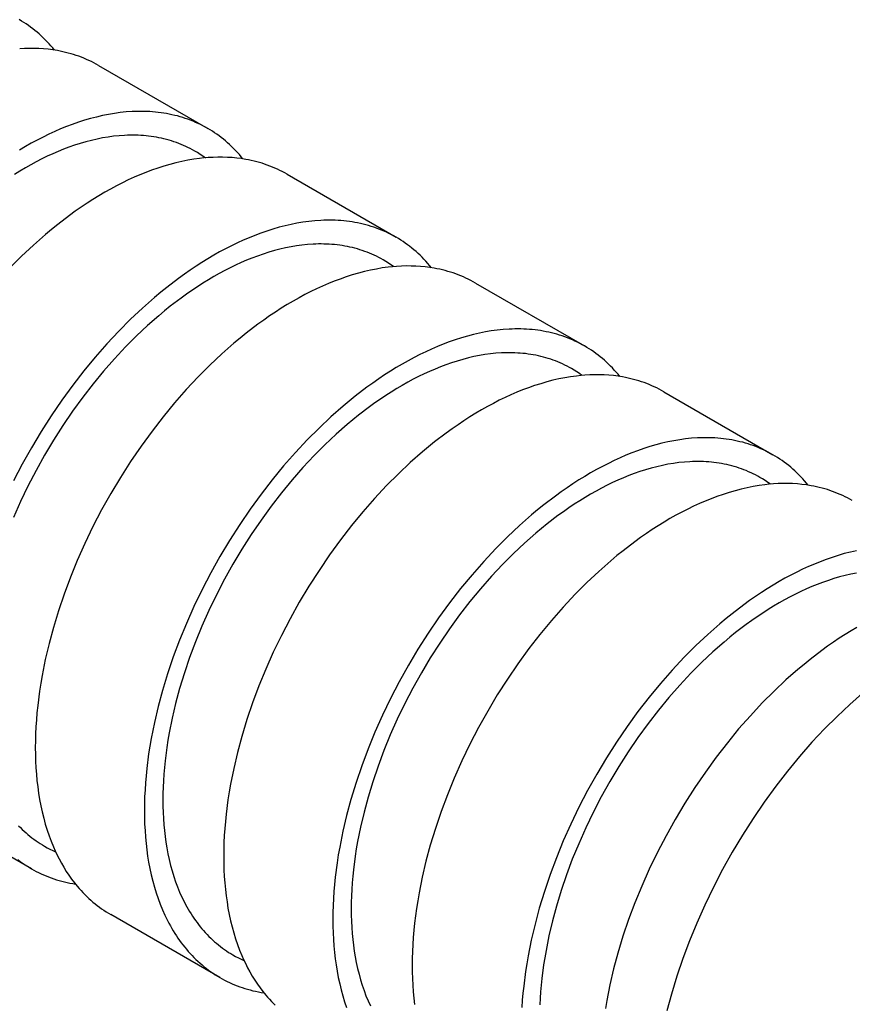
# Model space of a CAD drawing. Units: millimetres. Extents: x 2160 to 2853, y 348 to 645.
# Drawn here: x 2707 to 2718, y 627 to 641 of the extents above; entities that cross this region are included whole.
import ezdxf

# ---------------------------------------------------------------- set-up
doc = ezdxf.new("R2010")
doc.units = ezdxf.units.MM
doc.header["$LTSCALE"] = 100
doc.layers.add('GIP_Visible', color=7, linetype='Continuous')

# ---------------------------------------------------------------- blocks, each defined once
blk = doc.blocks.new('VECO-Isotherm-GP-D10-140-M8+ZB_Iso_2')
at = {"layer": 'GIP_Visible'}
for points in [[(14.791, 292.533), (14.766, 292.564), (14.741, 292.593), (14.715, 292.621), (14.689, 292.649), (14.663, 292.677), (14.636, 292.703), (14.608, 292.729), (14.58, 292.755), (14.551, 292.779), (14.523, 292.803), (14.493, 292.826), (14.463, 292.849), (14.433, 292.87), (14.402, 292.892), (14.371, 292.912), (14.34, 292.932), (14.308, 292.951)], [(15.394, 292.323), (15.361, 292.342), (15.329, 292.359), (15.295, 292.376), (15.262, 292.392), (15.228, 292.407), (15.193, 292.422), (15.159, 292.436), (15.123, 292.449), (15.088, 292.461), (15.052, 292.473), (15.016, 292.484), (14.979, 292.494), (14.942, 292.503), (14.905, 292.512), (14.867, 292.52), (14.829, 292.527), (14.768, 292.537), (14.705, 292.545), (14.641, 292.551), (14.577, 292.555), (14.512, 292.557), (14.447, 292.557), (14.381, 292.555), (14.314, 292.551)], [(15.394, 292.323), (16.887, 291.461)], [(16.887, 291.461), (16.855, 291.479), (16.822, 291.497), (16.789, 291.514), (16.755, 291.53), (16.721, 291.545), (16.687, 291.56), (16.652, 291.574), (16.617, 291.587), (16.581, 291.599), (16.545, 291.611), (16.509, 291.622), (16.473, 291.632), (16.436, 291.641), (16.398, 291.65), (16.361, 291.658), (16.323, 291.665), (16.285, 291.671), (16.248, 291.677), (16.209, 291.681), (16.171, 291.686), (16.132, 291.689), (16.094, 291.692), (16.054, 291.693), (16.015, 291.695), (15.975, 291.695), (15.935, 291.695), (15.895, 291.694), (15.855, 291.692), (15.773, 291.687), (15.691, 291.678), (15.611, 291.667), (15.53, 291.654), (15.449, 291.637), (15.367, 291.618), (15.284, 291.597), (15.201, 291.573), (15.117, 291.546), (15.033, 291.517), (14.954, 291.487), (14.874, 291.455), (14.794, 291.42), (14.714, 291.383), (14.633, 291.344), (14.553, 291.303), (14.472, 291.26), (14.391, 291.214), (14.31, 291.166)], [(17.37, 291.044), (17.346, 291.074), (17.321, 291.104), (17.295, 291.132), (17.269, 291.16), (17.242, 291.187), (17.215, 291.214), (17.187, 291.24), (17.159, 291.265), (17.131, 291.29), (17.102, 291.314), (17.073, 291.337), (17.043, 291.359), (17.013, 291.381), (16.982, 291.402), (16.951, 291.423), (16.919, 291.442), (16.887, 291.461)], [(16.857, 291.055), (16.821, 291.081), (16.784, 291.106), (16.747, 291.13), (16.709, 291.152), (16.679, 291.169), (16.648, 291.185), (16.617, 291.201), (16.586, 291.216), (16.555, 291.23), (16.523, 291.244), (16.49, 291.257), (16.458, 291.269), (16.425, 291.28), (16.391, 291.291), (16.358, 291.301), (16.324, 291.311), (16.289, 291.319), (16.255, 291.327), (16.22, 291.335), (16.185, 291.341), (16.15, 291.347), (16.115, 291.352), (16.079, 291.357), (16.044, 291.36), (16.008, 291.364), (15.972, 291.366), (15.935, 291.368), (15.899, 291.369), (15.862, 291.369), (15.825, 291.369), (15.788, 291.368), (15.75, 291.367), (15.674, 291.361), (15.598, 291.354), (15.523, 291.343), (15.448, 291.331), (15.373, 291.316), (15.297, 291.298), (15.22, 291.278), (15.143, 291.256), (15.066, 291.231), (14.988, 291.204), (14.914, 291.176), (14.84, 291.146), (14.765, 291.114), (14.691, 291.08), (14.616, 291.044), (14.541, 291.005), (14.466, 290.965), (14.391, 290.923), (14.316, 290.878), (14.241, 290.832)], [(16.893, 291.062), (16.835, 291.057), (16.777, 291.051), (16.697, 291.04), (16.616, 291.026), (16.535, 291.01), (16.453, 290.991), (16.37, 290.97), (16.287, 290.946), (16.204, 290.919), (16.12, 290.89), (16.04, 290.86), (15.96, 290.827), (15.88, 290.793), (15.8, 290.756), (15.719, 290.717), (15.639, 290.676), (15.558, 290.632), (15.477, 290.587), (15.397, 290.539), (15.316, 290.489), (15.235, 290.438), (15.155, 290.384), (15.074, 290.328), (14.994, 290.27), (14.835, 290.148), (14.751, 290.08), (14.668, 290.011), (14.502, 289.865), (14.339, 289.712), (14.178, 289.551)], [(17.973, 290.834), (17.941, 290.852), (17.908, 290.87), (17.875, 290.887), (17.841, 290.903), (17.807, 290.918), (17.773, 290.933), (17.738, 290.947), (17.703, 290.96), (17.667, 290.972), (17.632, 290.984), (17.595, 290.995), (17.559, 291.005), (17.522, 291.014), (17.484, 291.023), (17.447, 291.031), (17.409, 291.038), (17.347, 291.048), (17.284, 291.056), (17.221, 291.062), (17.157, 291.066), (17.092, 291.068), (17.026, 291.068), (16.96, 291.066), (16.893, 291.062)], [(17.973, 290.834), (19.467, 289.972)], [(19.467, 289.972), (19.434, 289.99), (19.401, 290.008), (19.368, 290.024), (19.335, 290.041), (19.301, 290.056), (19.266, 290.07), (19.231, 290.084), (19.196, 290.097), (19.161, 290.11), (19.125, 290.121), (19.089, 290.132), (19.052, 290.142), (19.015, 290.152), (18.978, 290.16), (18.94, 290.168), (18.902, 290.176), (18.865, 290.182), (18.827, 290.187), (18.789, 290.192), (18.751, 290.196), (18.712, 290.2), (18.673, 290.202), (18.634, 290.204), (18.594, 290.205), (18.555, 290.206), (18.515, 290.206), (18.475, 290.205), (18.434, 290.203), (18.353, 290.197), (18.27, 290.189), (18.19, 290.178), (18.109, 290.164), (18.028, 290.148), (17.946, 290.129), (17.864, 290.108), (17.78, 290.084), (17.697, 290.057), (17.613, 290.028), (17.533, 289.998), (17.454, 289.965), (17.373, 289.931), (17.293, 289.894), (17.213, 289.855), (17.132, 289.814), (17.051, 289.77), (16.971, 289.725), (16.89, 289.677), (16.809, 289.627), (16.729, 289.575), (16.648, 289.521), (16.568, 289.466), (16.488, 289.408), (16.328, 289.286), (16.244, 289.218), (16.161, 289.148), (15.995, 289.003), (15.832, 288.849), (15.671, 288.688), (15.507, 288.513), (15.347, 288.33), (15.191, 288.141), (15.039, 287.945), (14.889, 287.739), (14.745, 287.527), (14.607, 287.311), (14.475, 287.09), (14.349, 286.865), (14.231, 286.637)], [(14.289, 281.45), (14.319, 281.427), (14.349, 281.406), (14.38, 281.385), (14.411, 281.364), (14.443, 281.345), (14.475, 281.326)], [(19.431, 289.57), (19.396, 289.594), (19.361, 289.618), (19.325, 289.641), (19.288, 289.663), (19.258, 289.68), (19.228, 289.696), (19.197, 289.712), (19.166, 289.726), (19.134, 289.741), (19.102, 289.754), (19.07, 289.767), (19.037, 289.779), (19.004, 289.791), (18.971, 289.801), (18.937, 289.812), (18.903, 289.821), (18.869, 289.83), (18.834, 289.838), (18.799, 289.845), (18.764, 289.852), (18.729, 289.858), (18.694, 289.863), (18.659, 289.867), (18.623, 289.871), (18.587, 289.874), (18.551, 289.877), (18.515, 289.878), (18.478, 289.879), (18.441, 289.88), (18.404, 289.88), (18.367, 289.879), (18.329, 289.877), (18.254, 289.872), (18.177, 289.864), (18.103, 289.854), (18.028, 289.841), (17.952, 289.826), (17.876, 289.809), (17.8, 289.789), (17.723, 289.766), (17.645, 289.742), (17.567, 289.714), (17.493, 289.686), (17.419, 289.656), (17.345, 289.624), (17.27, 289.59), (17.195, 289.554), (17.121, 289.516), (17.046, 289.475), (16.971, 289.433), (16.896, 289.389), (16.821, 289.343), (16.746, 289.295), (16.671, 289.244), (16.597, 289.193), (16.522, 289.139), (16.374, 289.026), (16.296, 288.963), (16.219, 288.898), (16.065, 288.763), (15.913, 288.62), (15.764, 288.471), (15.612, 288.308), (15.463, 288.139), (15.318, 287.963), (15.177, 287.781), (15.038, 287.59), (14.904, 287.393), (14.776, 287.192), (14.653, 286.987), (14.537, 286.778), (14.427, 286.566), (14.324, 286.352), (14.228, 286.136)], [(14.299, 281.914), (14.324, 281.889), (14.349, 281.864), (14.374, 281.84), (14.4, 281.817), (14.427, 281.794), (14.454, 281.772), (14.481, 281.75), (14.509, 281.729), (14.537, 281.709), (14.565, 281.69), (14.594, 281.671), (14.624, 281.652), (14.653, 281.635), (14.69, 281.614), (14.728, 281.594), (14.766, 281.576), (14.805, 281.558)], [(19.95, 289.555), (19.925, 289.585), (19.9, 289.614), (19.874, 289.643), (19.848, 289.671), (19.822, 289.698), (19.795, 289.725), (19.767, 289.751), (19.739, 289.776), (19.711, 289.801), (19.682, 289.824), (19.652, 289.848), (19.622, 289.87), (19.592, 289.892), (19.561, 289.913), (19.53, 289.933), (19.499, 289.953), (19.467, 289.972)], [(19.473, 289.573), (19.415, 289.568), (19.356, 289.562), (19.276, 289.551), (19.196, 289.537), (19.114, 289.521), (19.032, 289.502), (18.95, 289.481), (18.867, 289.456), (18.783, 289.43), (18.699, 289.4), (18.62, 289.37), (18.54, 289.338), (18.46, 289.304), (18.379, 289.267), (18.299, 289.228), (18.218, 289.187), (18.138, 289.143), (18.057, 289.098), (17.976, 289.05), (17.895, 289), (17.815, 288.948), (17.734, 288.894), (17.654, 288.838), (17.574, 288.781), (17.415, 288.659), (17.331, 288.591), (17.247, 288.521), (17.081, 288.376), (16.918, 288.222), (16.757, 288.061), (16.593, 287.886), (16.433, 287.703), (16.277, 287.514), (16.125, 287.318), (15.975, 287.112), (15.831, 286.9), (15.693, 286.684), (15.561, 286.463), (15.435, 286.238), (15.317, 286.01), (15.206, 285.779), (15.102, 285.546), (15.009, 285.317), (14.923, 285.087), (14.845, 284.857), (14.775, 284.627), (14.716, 284.408), (14.664, 284.189), (14.621, 283.973), (14.602, 283.866), (14.586, 283.759), (14.56, 283.561), (14.55, 283.462), (14.542, 283.365), (14.535, 283.268), (14.531, 283.172), (14.528, 283.077), (14.527, 282.984), (14.528, 282.891), (14.531, 282.799), (14.535, 282.709), (14.542, 282.62), (14.55, 282.532), (14.56, 282.445), (14.572, 282.36), (14.586, 282.276), (14.602, 282.189), (14.621, 282.103), (14.642, 282.019), (14.664, 281.937), (14.689, 281.856), (14.716, 281.778), (14.744, 281.701), (14.775, 281.627), (14.799, 281.573), (14.823, 281.52)], [(20.553, 289.345), (20.52, 289.363), (20.488, 289.381), (20.454, 289.397), (20.421, 289.413), (20.387, 289.429), (20.352, 289.443), (20.318, 289.457), (20.282, 289.47), (20.247, 289.483), (20.211, 289.494), (20.175, 289.505), (20.138, 289.515), (20.101, 289.525), (20.064, 289.533), (20.026, 289.541), (19.988, 289.548), (19.927, 289.558), (19.864, 289.566), (19.801, 289.572), (19.736, 289.576), (19.671, 289.578), (19.606, 289.579), (19.54, 289.577), (19.473, 289.573)], [(20.553, 289.345), (22.046, 288.483)], [(22.046, 288.483), (22.014, 288.501), (21.981, 288.518), (21.948, 288.535), (21.914, 288.551), (21.88, 288.567), (21.846, 288.581), (21.811, 288.595), (21.776, 288.608), (21.74, 288.62), (21.704, 288.632), (21.668, 288.643), (21.632, 288.653), (21.595, 288.663), (21.557, 288.671), (21.52, 288.679), (21.482, 288.686), (21.444, 288.693), (21.407, 288.698), (21.369, 288.703), (21.33, 288.707), (21.292, 288.71), (21.253, 288.713), (21.213, 288.715), (21.174, 288.716), (21.134, 288.717), (21.094, 288.716), (21.054, 288.715), (21.014, 288.714), (20.932, 288.708), (20.85, 288.699), (20.77, 288.689), (20.689, 288.675), (20.608, 288.659), (20.526, 288.64), (20.443, 288.618), (20.36, 288.594), (20.276, 288.568), (20.193, 288.538), (20.113, 288.508), (20.033, 288.476), (19.953, 288.441), (19.873, 288.405), (19.792, 288.366), (19.712, 288.324), (19.631, 288.281), (19.55, 288.235), (19.469, 288.188), (19.389, 288.138), (19.308, 288.086), (19.228, 288.032), (19.147, 287.976), (19.067, 287.918), (18.908, 287.797), (18.824, 287.729), (18.74, 287.659), (18.575, 287.514), (18.412, 287.36), (18.251, 287.199), (18.087, 287.024), (17.926, 286.841), (17.77, 286.652), (17.619, 286.456), (17.469, 286.25), (17.325, 286.038), (17.186, 285.822), (17.054, 285.601), (16.929, 285.376), (16.81, 285.148), (16.699, 284.917), (16.596, 284.684), (16.502, 284.455), (16.416, 284.225), (16.338, 283.995), (16.268, 283.765), (16.209, 283.545), (16.158, 283.327), (16.114, 283.111), (16.096, 283.004), (16.079, 282.897), (16.054, 282.698), (16.043, 282.6), (16.035, 282.502), (16.029, 282.406), (16.024, 282.31), (16.021, 282.215), (16.02, 282.122), (16.021, 282.029), (16.024, 281.937), (16.029, 281.847), (16.035, 281.758), (16.043, 281.67), (16.054, 281.583), (16.065, 281.498), (16.079, 281.414), (16.096, 281.327), (16.114, 281.241), (16.135, 281.157), (16.158, 281.075), (16.182, 280.994), (16.209, 280.916), (16.238, 280.839), (16.268, 280.764), (16.302, 280.689), (16.338, 280.615), (16.357, 280.579), (16.376, 280.544), (16.396, 280.509), (16.416, 280.475), (16.437, 280.441), (16.458, 280.408), (16.48, 280.376), (16.502, 280.344), (16.525, 280.313), (16.548, 280.283), (16.572, 280.253), (16.596, 280.223), (16.621, 280.194), (16.647, 280.165), (16.673, 280.137), (16.699, 280.11), (16.726, 280.084), (16.754, 280.058), (16.782, 280.032), (16.81, 280.008), (16.839, 279.984), (16.869, 279.961), (16.899, 279.938), (16.929, 279.916), (16.96, 279.895), (16.991, 279.875), (17.022, 279.855), (17.054, 279.836)], [(22.01, 288.08), (21.976, 288.105), (21.94, 288.129), (21.904, 288.152), (21.868, 288.174), (21.838, 288.19), (21.807, 288.207), (21.776, 288.222), (21.745, 288.237), (21.714, 288.251), (21.682, 288.265), (21.649, 288.278), (21.617, 288.29), (21.584, 288.301), (21.55, 288.312), (21.517, 288.322), (21.483, 288.332), (21.448, 288.341), (21.414, 288.349), (21.379, 288.356), (21.344, 288.363), (21.309, 288.368), (21.274, 288.373), (21.238, 288.378), (21.203, 288.382), (21.167, 288.385), (21.131, 288.387), (21.094, 288.389), (21.058, 288.39), (21.021, 288.391), (20.984, 288.39), (20.947, 288.389), (20.909, 288.388), (20.833, 288.383), (20.757, 288.375), (20.682, 288.365), (20.607, 288.352), (20.532, 288.337), (20.456, 288.319), (20.379, 288.299), (20.302, 288.277), (20.225, 288.252), (20.147, 288.225), (20.073, 288.197), (19.999, 288.167), (19.924, 288.135), (19.85, 288.101), (19.775, 288.065), (19.7, 288.027), (19.625, 287.986), (19.55, 287.944), (19.475, 287.9), (19.4, 287.853), (19.326, 287.805), (19.251, 287.755), (19.176, 287.703), (19.102, 287.65), (18.954, 287.536), (18.876, 287.474), (18.798, 287.409), (18.645, 287.274), (18.493, 287.131), (18.344, 286.982), (18.191, 286.819), (18.043, 286.649), (17.898, 286.473), (17.757, 286.292), (17.618, 286.1), (17.484, 285.904), (17.355, 285.703), (17.233, 285.498), (17.116, 285.289), (17.006, 285.077), (16.903, 284.863), (16.807, 284.647), (16.72, 284.434), (16.64, 284.22), (16.568, 284.007), (16.503, 283.793), (16.448, 283.589), (16.4, 283.387), (16.36, 283.186), (16.343, 283.086), (16.328, 282.987), (16.304, 282.803), (16.294, 282.711), (16.287, 282.621), (16.281, 282.531), (16.276, 282.442), (16.274, 282.354), (16.273, 282.267), (16.274, 282.181), (16.276, 282.096), (16.281, 282.012), (16.287, 281.929), (16.294, 281.848), (16.304, 281.767), (16.315, 281.688), (16.328, 281.61), (16.343, 281.529), (16.36, 281.45), (16.379, 281.372), (16.4, 281.295), (16.423, 281.221), (16.448, 281.148), (16.475, 281.076), (16.503, 281.007), (16.534, 280.937), (16.568, 280.869), (16.585, 280.835), (16.603, 280.803), (16.621, 280.77), (16.64, 280.739), (16.659, 280.707), (16.679, 280.677), (16.699, 280.647), (16.72, 280.617), (16.741, 280.588), (16.763, 280.56), (16.785, 280.532), (16.807, 280.505), (16.83, 280.478), (16.854, 280.451), (16.878, 280.425), (16.903, 280.4), (16.928, 280.375), (16.954, 280.351), (16.98, 280.327), (17.006, 280.305), (17.033, 280.282), (17.061, 280.261), (17.088, 280.24), (17.116, 280.22), (17.145, 280.2), (17.174, 280.181), (17.203, 280.163), (17.233, 280.145), (17.27, 280.125), (17.307, 280.105), (17.346, 280.086), (17.384, 280.069)], [(22.529, 288.066), (22.505, 288.096), (22.48, 288.125), (22.454, 288.154), (22.428, 288.182), (22.401, 288.209), (22.374, 288.235), (22.347, 288.261), (22.319, 288.287), (22.29, 288.311), (22.261, 288.335), (22.232, 288.358), (22.202, 288.381), (22.172, 288.403), (22.141, 288.424), (22.11, 288.444), (22.078, 288.464), (22.046, 288.483)], [(23.132, 287.856), (23.1, 287.874), (23.067, 287.891), (23.034, 287.908), (23, 287.924), (22.966, 287.939), (22.932, 287.954), (22.897, 287.968), (22.862, 287.981), (22.826, 287.993), (22.791, 288.005), (22.754, 288.016), (22.718, 288.026), (22.681, 288.035), (22.643, 288.044), (22.606, 288.052), (22.568, 288.059), (22.506, 288.069), (22.443, 288.077), (22.38, 288.083), (22.316, 288.087), (22.251, 288.089), (22.185, 288.089), (22.119, 288.087), (22.052, 288.084)], [(22.052, 288.084), (21.994, 288.079), (21.936, 288.072), (21.856, 288.061), (21.775, 288.048), (21.694, 288.032), (21.612, 288.013), (21.529, 287.991), (21.446, 287.967), (21.363, 287.94), (21.279, 287.911), (21.199, 287.881), (21.119, 287.849), (21.039, 287.814), (20.959, 287.778), (20.878, 287.739), (20.798, 287.697), (20.717, 287.654), (20.636, 287.608), (20.556, 287.561), (20.475, 287.511), (20.394, 287.459), (20.314, 287.405), (20.234, 287.349), (20.153, 287.291), (19.994, 287.17), (19.91, 287.102), (19.827, 287.032), (19.661, 286.887), (19.498, 286.733), (19.337, 286.572), (19.173, 286.397), (19.013, 286.214), (18.856, 286.025), (18.705, 285.829), (18.555, 285.623), (18.411, 285.411), (18.272, 285.195), (18.14, 284.974), (18.015, 284.749), (17.897, 284.521), (17.785, 284.29), (17.682, 284.057), (17.588, 283.828), (17.502, 283.598), (17.424, 283.368), (17.354, 283.138), (17.295, 282.918), (17.244, 282.7), (17.201, 282.484), (17.182, 282.377), (17.165, 282.27), (17.14, 282.071), (17.13, 281.973), (17.121, 281.875), (17.115, 281.779), (17.11, 281.683), (17.107, 281.588), (17.106, 281.494), (17.107, 281.402), (17.11, 281.31), (17.115, 281.22), (17.121, 281.131), (17.13, 281.043), (17.14, 280.956), (17.152, 280.871), (17.165, 280.787), (17.182, 280.699), (17.201, 280.614), (17.221, 280.53), (17.244, 280.448), (17.269, 280.367), (17.295, 280.289), (17.324, 280.212), (17.354, 280.137), (17.378, 280.083), (17.403, 280.031)], [(23.132, 287.856), (24.626, 286.993)], [(24.626, 286.993), (24.593, 287.012), (24.561, 287.029), (24.527, 287.046), (24.494, 287.062), (24.46, 287.077), (24.425, 287.092), (24.391, 287.106), (24.355, 287.119), (24.32, 287.131), (24.284, 287.143), (24.248, 287.154), (24.211, 287.164), (24.174, 287.173), (24.137, 287.182), (24.099, 287.19), (24.061, 287.197), (24.024, 287.203), (23.986, 287.209), (23.948, 287.214), (23.91, 287.218), (23.871, 287.221), (23.832, 287.224), (23.793, 287.226), (23.753, 287.227), (23.714, 287.227), (23.674, 287.227), (23.634, 287.226), (23.593, 287.224), (23.512, 287.219), (23.429, 287.21), (23.349, 287.199), (23.268, 287.186), (23.187, 287.169), (23.105, 287.151), (23.023, 287.129), (22.94, 287.105), (22.856, 287.078), (22.772, 287.049), (22.692, 287.019), (22.613, 286.987), (22.533, 286.952), (22.452, 286.915), (22.372, 286.876), (22.291, 286.835), (22.21, 286.792), (22.13, 286.746), (22.049, 286.698), (21.968, 286.649), (21.888, 286.597), (21.807, 286.543), (21.727, 286.487), (21.647, 286.429), (21.487, 286.307), (21.404, 286.24), (21.32, 286.17), (21.154, 286.024), (20.991, 285.871), (20.83, 285.71), (20.666, 285.534), (20.506, 285.352), (20.35, 285.162), (20.198, 284.967), (20.048, 284.761), (19.904, 284.549), (19.766, 284.332), (19.634, 284.111), (19.508, 283.886), (19.39, 283.658), (19.279, 283.428), (19.175, 283.195), (19.082, 282.966), (18.996, 282.736), (18.918, 282.505), (18.848, 282.276), (18.789, 282.056), (18.737, 281.838), (18.694, 281.622), (18.675, 281.514), (18.659, 281.408), (18.633, 281.209), (18.623, 281.111), (18.615, 281.013), (18.608, 280.916), (18.604, 280.821), (18.601, 280.726), (18.6, 280.632), (18.601, 280.54), (18.604, 280.448), (18.608, 280.358), (18.615, 280.268), (18.623, 280.18), (18.633, 280.094), (18.645, 280.009), (18.659, 279.925), (18.675, 279.837), (18.694, 279.752), (18.715, 279.668), (18.737, 279.585), (18.762, 279.505), (18.789, 279.426)], [(24.59, 286.591), (24.555, 286.616), (24.52, 286.64), (24.484, 286.662), (24.447, 286.684), (24.417, 286.701), (24.387, 286.717), (24.356, 286.733), (24.325, 286.748), (24.293, 286.762), (24.261, 286.776), (24.229, 286.789), (24.196, 286.801), (24.163, 286.812), (24.13, 286.823), (24.096, 286.833), (24.062, 286.843), (24.028, 286.851), (23.993, 286.859), (23.958, 286.867), (23.923, 286.873), (23.888, 286.879), (23.853, 286.884), (23.818, 286.889), (23.782, 286.892), (23.747, 286.896), (23.71, 286.898), (23.674, 286.9), (23.637, 286.901), (23.601, 286.901), (23.563, 286.901), (23.526, 286.9), (23.489, 286.899), (23.413, 286.893), (23.336, 286.886), (23.262, 286.875), (23.187, 286.863), (23.112, 286.848), (23.035, 286.83), (22.959, 286.81), (22.882, 286.788), (22.804, 286.763), (22.726, 286.736), (22.652, 286.708), (22.578, 286.678), (22.504, 286.646), (22.429, 286.612), (22.354, 286.576), (22.28, 286.537), (22.205, 286.497), (22.13, 286.455), (22.055, 286.41), (21.98, 286.364), (21.905, 286.316), (21.83, 286.266), (21.756, 286.214), (21.681, 286.16), (21.533, 286.047), (21.455, 285.984), (21.378, 285.92), (21.224, 285.784), (21.072, 285.642), (20.923, 285.492), (20.771, 285.33), (20.622, 285.16), (20.477, 284.984), (20.336, 284.802), (20.197, 284.611), (20.063, 284.415), (19.935, 284.213), (19.812, 284.008), (19.696, 283.799), (19.586, 283.588), (19.483, 283.373), (19.387, 283.157), (19.299, 282.944), (19.22, 282.731), (19.147, 282.517), (19.082, 282.304), (19.028, 282.1), (18.98, 281.897), (18.94, 281.697), (18.922, 281.597), (18.907, 281.498), (18.883, 281.313), (18.874, 281.222), (18.866, 281.132), (18.86, 281.042), (18.856, 280.953), (18.853, 280.865), (18.852, 280.778), (18.853, 280.692), (18.856, 280.607), (18.86, 280.523), (18.866, 280.44), (18.874, 280.358), (18.883, 280.278), (18.894, 280.199), (18.907, 280.121), (18.922, 280.04), (18.94, 279.96), (18.959, 279.882), (18.98, 279.806), (19.003, 279.731), (19.028, 279.658), (19.054, 279.587), (19.082, 279.518), (19.114, 279.448)], [(25.109, 286.576), (25.084, 286.606), (25.059, 286.636), (25.033, 286.664), (25.007, 286.692), (24.981, 286.72), (24.954, 286.746), (24.926, 286.772), (24.898, 286.797), (24.87, 286.822), (24.841, 286.846), (24.811, 286.869), (24.781, 286.892), (24.751, 286.913), (24.72, 286.934), (24.689, 286.955), (24.658, 286.974), (24.626, 286.993)], [(24.632, 286.594), (24.574, 286.589), (24.515, 286.583), (24.435, 286.572), (24.355, 286.559), (24.273, 286.542), (24.191, 286.524), (24.109, 286.502), (24.026, 286.478), (23.942, 286.451), (23.858, 286.422), (23.779, 286.392), (23.699, 286.36), (23.619, 286.325), (23.538, 286.288), (23.458, 286.249), (23.377, 286.208), (23.297, 286.165), (23.216, 286.119), (23.135, 286.071), (23.054, 286.022), (22.974, 285.97), (22.893, 285.916), (22.813, 285.86), (22.733, 285.802), (22.574, 285.68), (22.49, 285.613), (22.406, 285.543), (22.24, 285.397), (22.077, 285.244), (21.917, 285.083), (21.752, 284.907), (21.592, 284.725), (21.436, 284.535), (21.284, 284.339), (21.134, 284.133), (20.99, 283.922), (20.852, 283.705), (20.72, 283.484), (20.594, 283.259), (20.476, 283.031), (20.365, 282.801), (20.261, 282.568), (20.168, 282.339), (20.082, 282.109), (20.004, 281.878), (19.934, 281.649), (19.875, 281.429), (19.823, 281.211), (19.78, 280.995), (19.762, 280.887), (19.745, 280.781), (19.719, 280.582), (19.709, 280.484), (19.701, 280.386), (19.694, 280.289), (19.69, 280.194), (19.687, 280.099), (19.686, 280.005), (19.687, 279.912), (19.69, 279.821), (19.694, 279.731), (19.701, 279.641), (19.709, 279.553), (19.719, 279.467)], [(25.712, 286.366), (25.679, 286.385), (25.647, 286.402), (25.613, 286.419), (25.58, 286.435), (25.546, 286.45), (25.511, 286.465), (25.477, 286.479), (25.441, 286.492), (25.406, 286.504), (25.37, 286.516), (25.334, 286.527), (25.297, 286.537), (25.26, 286.546), (25.223, 286.555), (25.185, 286.563), (25.147, 286.57), (25.086, 286.58), (25.023, 286.588), (24.96, 286.594), (24.895, 286.598), (24.83, 286.6), (24.765, 286.6), (24.699, 286.598), (24.632, 286.594)], [(25.767, 285.68), (25.685, 285.661), (25.602, 285.64), (25.519, 285.616), (25.436, 285.589), (25.352, 285.56), (25.272, 285.53), (25.192, 285.497), (25.112, 285.463), (25.032, 285.426), (24.951, 285.387), (24.871, 285.346), (24.79, 285.302), (24.709, 285.257), (24.629, 285.209), (24.548, 285.159), (24.467, 285.108), (24.387, 285.054), (24.306, 284.998), (24.226, 284.94), (24.067, 284.818), (23.983, 284.75), (23.899, 284.681), (23.734, 284.535), (23.571, 284.382), (23.41, 284.221), (23.246, 284.045), (23.086, 283.863), (22.929, 283.673), (22.778, 283.477), (22.628, 283.271), (22.484, 283.06), (22.345, 282.843), (22.213, 282.622), (22.088, 282.397), (21.969, 282.169), (21.858, 281.938), (21.755, 281.706), (21.661, 281.476), (21.575, 281.246), (21.497, 281.016), (21.427, 280.786), (21.368, 280.567), (21.317, 280.349), (21.274, 280.132), (21.255, 280.025), (21.238, 279.919), (21.213, 279.72), (21.202, 279.621), (21.194, 279.524), (21.188, 279.427)], [(25.767, 285.374), (25.691, 285.358), (25.615, 285.341), (25.538, 285.321), (25.461, 285.299), (25.384, 285.274), (25.306, 285.247), (25.232, 285.219), (25.158, 285.189), (25.083, 285.157), (25.009, 285.122), (24.934, 285.086), (24.859, 285.048), (24.784, 285.008), (24.709, 284.965), (24.634, 284.921), (24.559, 284.875), (24.485, 284.827), (24.41, 284.777), (24.335, 284.725), (24.261, 284.671), (24.113, 284.558), (24.035, 284.495), (23.957, 284.43), (23.804, 284.295), (23.652, 284.153), (23.503, 284.003), (23.351, 283.84), (23.202, 283.671), (23.057, 283.495), (22.916, 283.313), (22.777, 283.122), (22.643, 282.925), (22.514, 282.724), (22.392, 282.519), (22.275, 282.31), (22.165, 282.098), (22.062, 281.884), (21.966, 281.668), (21.879, 281.455), (21.799, 281.242), (21.727, 281.028), (21.662, 280.815), (21.607, 280.611), (21.559, 280.408), (21.519, 280.207), (21.502, 280.108), (21.486, 280.009), (21.463, 279.824), (21.453, 279.733), (21.445, 279.642), (21.44, 279.553), (21.435, 279.464)], [(25.775, 284.629), (25.695, 284.582), (25.614, 284.532), (25.534, 284.481), (25.454, 284.427), (25.374, 284.371), (25.294, 284.313), (25.135, 284.192), (25.051, 284.124), (24.968, 284.055), (24.803, 283.91), (24.64, 283.757), (24.48, 283.596), (24.316, 283.421), (24.156, 283.239), (24.001, 283.05), (23.849, 282.855), (23.7, 282.65), (23.556, 282.439), (23.418, 282.223), (23.287, 282.002), (23.162, 281.778), (23.043, 281.551), (22.933, 281.321), (22.829, 281.089), (22.736, 280.86), (22.65, 280.631), (22.572, 280.401), (22.503, 280.172), (22.444, 279.953), (22.393, 279.736), (22.35, 279.52), (22.331, 279.413)], [(25.851, 283.729), (25.676, 283.575), (25.503, 283.412), (25.333, 283.242), (25.16, 283.057), (24.99, 282.863), (24.825, 282.663), (24.665, 282.456), (24.506, 282.238), (24.354, 282.014), (24.207, 281.785), (24.068, 281.551), (23.935, 281.314), (23.81, 281.072), (23.692, 280.828), (23.583, 280.582), (23.484, 280.34), (23.393, 280.096), (23.31, 279.853), (23.236, 279.61), (23.174, 279.378)], [(14.475, 281.326), (12.981, 282.188)], [(14.823, 281.52), (14.853, 281.46), (14.885, 281.402), (14.918, 281.345), (14.952, 281.29), (14.988, 281.236), (15.025, 281.184), (15.063, 281.134), (15.102, 281.086), (15.127, 281.056), (15.153, 281.028), (15.179, 281), (15.206, 280.972), (15.233, 280.946), (15.261, 280.92), (15.289, 280.895), (15.317, 280.87), (15.346, 280.846), (15.375, 280.823), (15.405, 280.8), (15.435, 280.779), (15.466, 280.758), (15.497, 280.737), (15.529, 280.717), (15.561, 280.699)], [(14.475, 281.326), (14.507, 281.307), (14.54, 281.29), (14.573, 281.273), (14.607, 281.257), (14.641, 281.242), (14.675, 281.227), (14.71, 281.213), (14.745, 281.2), (14.781, 281.188), (14.816, 281.176), (14.853, 281.165), (14.889, 281.155), (14.926, 281.146), (14.964, 281.137), (15.001, 281.129), (15.039, 281.122), (15.078, 281.116)], [(17.054, 279.836), (15.561, 280.699)], [(17.403, 280.031), (17.433, 279.971), (17.465, 279.913), (17.497, 279.856), (17.532, 279.801), (17.567, 279.747), (17.604, 279.695), (17.642, 279.645), (17.682, 279.596), (17.707, 279.567), (17.733, 279.538), (17.759, 279.51), (17.785, 279.483), (17.812, 279.456)], [(17.054, 279.836), (17.087, 279.818), (17.119, 279.801), (17.153, 279.784), (17.186, 279.768), (17.22, 279.752), (17.255, 279.738), (17.289, 279.724), (17.325, 279.711), (17.36, 279.699), (17.396, 279.687), (17.432, 279.676), (17.469, 279.666), (17.506, 279.656), (17.543, 279.648), (17.581, 279.64), (17.619, 279.633), (17.657, 279.626)]]:
    blk.add_lwpolyline(points, dxfattribs=at)

msp = doc.modelspace()

# ---------------------------------------------------------------- block references
at = {"layer": 'GIP_Visible'}
msp.add_blockref('VECO-Isotherm-GP-D10-140-M8+ZB_Iso_2', (2692.708, 347.964, 52.322), dxfattribs=at)

doc.saveas('drawing.dxf')
